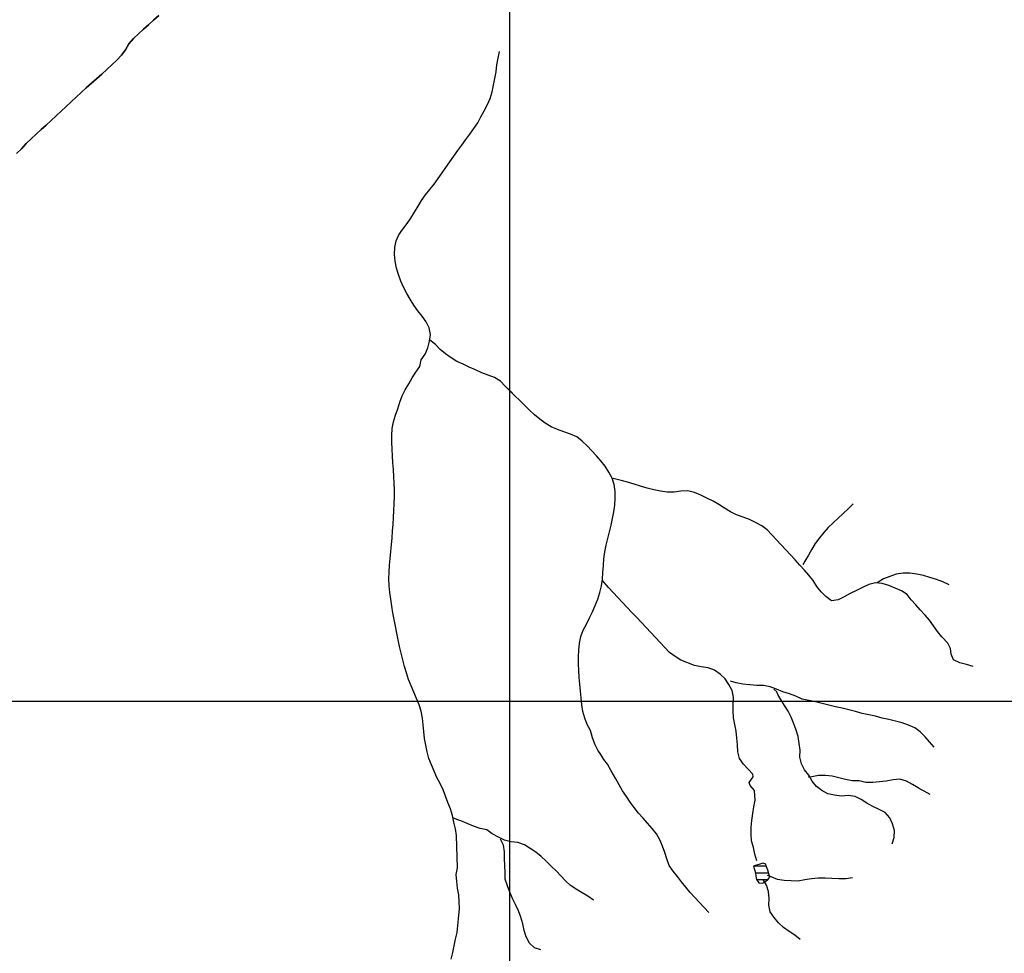
# Model space of a CAD drawing. Extents: x 216605 to 413854, y 8805947 to 9046032.
# Drawn here: x 313569 to 316445, y 8969265 to 8971991 of the extents above; entities that cross this region are included whole.
import ezdxf

# ---------------------------------------------------------------- set-up
doc = ezdxf.new("R2010")
doc.units = 0
doc.header["$MEASUREMENT"] = 0
doc.linetypes.add('TRACO_01', pattern=[100, 50, 50])
for name, color, linetype in [('HID_MALHA1', 8, 'Continuous'), ('HID_MALHA2', 8, 'Continuous'), ('LAGO_LAGOA_ACUDE', 151, 'Continuous'), ('LAGO_LAGOA_ACUDE_TANQUE', 151, 'Continuous'), ('RIO_PERENE', 151, 'Continuous'), ('TOP-RIO-PERENE', 151, 'Continuous')]:
    doc.layers.add(name, color=color, linetype=linetype)

msp = doc.modelspace()

# ---------------------------------------------------------------- linework, layer by layer
at = {"layer": 'HID_MALHA1', "linetype": 'Continuous'}
for p, q in [((315000, 8984019.49), (315000, 8913014.1)), ((323237.44, 8970000), (219399.84, 8970000))]:
    msp.add_line(p, q, dxfattribs=at)
at = {"layer": 'HID_MALHA2', "linetype": 'Continuous'}
for p, q in [((315000, 9009598.64), (315000, 8962734.87)), ((386591.63, 8970000), (310588.43, 8970000))]:
    msp.add_line(p, q, dxfattribs=at)
at = {"layer": 'LAGO_LAGOA_ACUDE', "flags": 128}
for points in [[(315750.29, 8969519.67), (315712.87, 8969519.67)], [(315757.09, 8969499.67), (315718.57, 8969499.67)], [(315753.13, 8969479.67), (315722.47, 8969479.67)]]:
    msp.add_lwpolyline(points, dxfattribs=at)
at = {"layer": 'LAGO_LAGOA_ACUDE', "color": 150, "linetype": 'TRACO_01', "flags": 128}
for points in [[(315750.29, 8969519.67), (315712.87, 8969519.67)], [(315757.09, 8969499.67), (315718.57, 8969499.67)], [(315753.13, 8969479.67), (315722.47, 8969479.67)]]:
    msp.add_lwpolyline(points, dxfattribs=at)
at = {"layer": 'LAGO_LAGOA_ACUDE'}
msp.add_polyline3d([(315712.82, 8969519.82, 93.79), (315715.97, 8969510.34, 93.56), (315718.49, 8969500.66, 93.56), (315719.3, 8969490.69, 93.56), (315721.56, 8969480.95, 93.56), (315728.48, 8969471.23, 93.56), (315739.24, 8969469.67, 93.56), (315747.87, 8969474.72, 93.53), (315755.15, 8969481.57, 93.48), (315760.07, 8969488, 93.39), (315757.61, 8969497.69, 93.23), (315754.87, 8969508.03, 93.23), (315750.98, 8969517.24, 93.23), (315748.57, 8969525.72, 93.23), (315740.24, 8969528.52, 93.23), (315712.82, 8969519.82, 93.79)], close=True, dxfattribs=at)
at = {"layer": 'LAGO_LAGOA_ACUDE', "color": 150, "linetype": 'TRACO_01'}
msp.add_polyline3d([(315712.82, 8969519.82, 93.79), (315715.97, 8969510.34, 93.56), (315718.49, 8969500.66, 93.56), (315719.3, 8969490.69, 93.56), (315721.56, 8969480.95, 93.56), (315728.48, 8969471.23, 93.56), (315739.24, 8969469.67, 93.56), (315747.87, 8969474.72, 93.53), (315755.15, 8969481.57, 93.48), (315760.07, 8969488, 93.39), (315757.61, 8969497.69, 93.23), (315754.87, 8969508.03, 93.23), (315750.98, 8969517.24, 93.23), (315748.57, 8969525.72, 93.23), (315740.24, 8969528.52, 93.23), (315712.82, 8969519.82, 93.79)], close=True, dxfattribs=at)
at = {"layer": 'LAGO_LAGOA_ACUDE_TANQUE', "linetype": 'TRACO_01', "flags": 128}
msp.add_lwpolyline([(315712.82, 8969519.82), (315715.97, 8969510.34), (315718.49, 8969500.66), (315719.3, 8969490.69), (315721.56, 8969480.95), (315728.48, 8969471.23), (315739.24, 8969469.67), (315747.87, 8969474.72), (315755.15, 8969481.57), (315760.07, 8969488), (315757.61, 8969497.69), (315754.87, 8969508.03), (315750.98, 8969517.24), (315748.57, 8969525.72), (315740.24, 8969528.52), (315712.82, 8969519.82)], close=True, dxfattribs=at)
for points in [[(315750.29, 8969519.67), (315712.87, 8969519.67)], [(315757.09, 8969499.67), (315718.57, 8969499.67)], [(315753.13, 8969479.67), (315722.47, 8969479.67)]]:
    msp.add_lwpolyline(points, dxfattribs=at)
at = {"layer": 'RIO_PERENE'}
for points in [[(313560.2, 8971600.29), (313574.35, 8971614.42), (313587.74, 8971629.28), (313602.28, 8971643.01), (313616.9, 8971656.66), (313631.63, 8971670.18), (313646.31, 8971683.77), (313661.08, 8971697.25), (313675.83, 8971710.77), (313690.56, 8971724.29), (313705.23, 8971737.89), (313719.86, 8971751.52), (313734.51, 8971765.14), (313749.04, 8971778.88), (313763.62, 8971792.58), (313778.68, 8971805.74), (313793.89, 8971818.72), (313808.83, 8971832.01), (313823.47, 8971845.64), (313838.1, 8971859.28), (313852.44, 8971873.22), (313866.21, 8971887.73), (313878.19, 8971903.74), (313887.96, 8971921.19), (313901.38, 8971936.02), (313916, 8971949.66), (313930.76, 8971963.17), (313945.54, 8971976.64), (313960.44, 8971989.98), (313975.34, 8972003.32)], [(314829.08, 8969248.03), (314834.72, 8969267.22), (314837.98, 8969286.96), (314842.6, 8969306.42), (314847.16, 8969325.89), (314853.66, 8969395.62), (314853.04, 8969415.62), (314851.85, 8969435.58), (314848.43, 8969455.29), (314845.67, 8969475.09), (314844.56, 8969495.06), (314847.66, 8969514.82), (314845.56, 8969609.05), (314841.86, 8969628.71), (314837.74, 8969648.28), (314833.07, 8969667.72), (314827.13, 8969686.82), (314820.05, 8969705.53), (314812.97, 8969724.23), (314805.74, 8969742.88), (314797.49, 8969761.1), (314788.02, 8969778.72), (314779.6, 8969796.86), (314771.64, 8969815.2), (314764.69, 8969833.96), (314759.42, 8969853.25), (314755.28, 8969872.82), (314752.02, 8969892.55), (314749.96, 8969912.44), (314747.57, 8969932.3), (314745.44, 8969952.19), (314741.67, 8969971.83), (314735.66, 8969990.9), (314728.16, 8970009.44), (314720.28, 8970027.83), (314712.46, 8970046.23), (314705.3, 8970064.91), (314698.7, 8970083.79), (314693.02, 8970102.96), (314688, 8970122.32), (314683.05, 8970141.7), (314678.5, 8970161.18), (314674.46, 8970180.76), (314670.52, 8970200.37), (314666.67, 8970220), (314663, 8970239.66), (314659.23, 8970259.3), (314655.98, 8970279.03), (314653.21, 8970298.84), (314649.94, 8970318.57), (314647.96, 8970338.47), (314647.36, 8970358.47), (314648.08, 8970378.45), (314649.76, 8970398.38), (314651.75, 8970418.28), (314653.63, 8970438.19), (314655.21, 8970458.13), (314656.93, 8970478.06), (314658.45, 8970498), (314659.87, 8970517.95), (314661.26, 8970537.9), (314662.52, 8970557.86), (314663.31, 8970577.84), (314663.73, 8970597.84), (314663.67, 8970617.84), (314662.99, 8970637.83), (314661.89, 8970657.8), (314660.62, 8970677.76), (314659.36, 8970697.72), (314658, 8970717.67), (314656.85, 8970737.64), (314656.14, 8970757.63), (314656.11, 8970777.63), (314657.43, 8970797.58), (314660.69, 8970817.32), (314667.4, 8970836.15), (314673.77, 8970855.11), (314679.29, 8970874.34), (314686.4, 8970893.03), (314695.47, 8970910.86), (314705.43, 8970928.2), (314715.69, 8970945.37), (314726.42, 8970962.24), (314737.97, 8970978.58), (314742.17, 8970998.13), (314753.55, 8971014.58), (314761.57, 8971032.9), (314766.56, 8971052.27), (314769.12, 8971072.1), (314765.42, 8971091.76), (314756.22, 8971109.51), (314744.45, 8971125.69), (314732.27, 8971141.55), (314720.77, 8971157.91), (314710.18, 8971174.88), (314700.02, 8971192.11), (314690.68, 8971209.79), (314682.51, 8971228.05), (314675.67, 8971246.84), (314670.33, 8971266.11), (314666.4, 8971285.72), (314664.39, 8971305.62), (314664.68, 8971325.62), (314668.79, 8971345.2), (314677.09, 8971363.39), (314688.29, 8971379.96), (314700.56, 8971395.76), (314712.21, 8971412.01), (314722.68, 8971429.05), (314732.68, 8971446.37), (314743.13, 8971463.43), (314755.01, 8971479.51), (314767.48, 8971495.15), (314779.94, 8971510.79), (314791.42, 8971527.17), (314802.79, 8971543.63), (314814.04, 8971560.16), (314825.34, 8971576.67), (314837.05, 8971592.88), (314848.64, 8971609.18), (314860.54, 8971625.25), (314872.42, 8971641.34), (314884.28, 8971657.45), (314896.21, 8971673.5), (314907.14, 8971690.25), (314916.67, 8971707.83), (314926.01, 8971725.52), (314935.2, 8971743.28), (314943.86, 8971761.31), (314949.65, 8971780.45), (314953.55, 8971800.07), (314956.88, 8971819.79), (314960.7, 8971839.42), (314962.71, 8971859.32), (314966.37, 8971878.98), (314970.91, 8971898.46)], [(314829.08, 8969248.03), (314834.72, 8969267.22), (314837.98, 8969286.96), (314842.6, 8969306.42), (314847.16, 8969325.89), (314853.66, 8969395.62), (314853.04, 8969415.62), (314851.85, 8969435.58), (314848.43, 8969455.29), (314845.67, 8969475.09), (314844.56, 8969495.06), (314847.66, 8969514.82), (314845.56, 8969609.05), (314841.86, 8969628.71), (314837.74, 8969648.28), (314833.07, 8969667.72), (314827.13, 8969686.82), (314820.05, 8969705.53), (314812.97, 8969724.23), (314805.74, 8969742.88), (314797.49, 8969761.1), (314788.02, 8969778.72), (314779.6, 8969796.86), (314771.64, 8969815.2), (314764.69, 8969833.96), (314759.42, 8969853.25), (314755.28, 8969872.82), (314752.02, 8969892.55), (314749.96, 8969912.44), (314747.57, 8969932.3), (314745.44, 8969952.19), (314741.67, 8969971.83), (314735.66, 8969990.9), (314728.16, 8970009.44), (314720.28, 8970027.83), (314712.46, 8970046.23), (314705.3, 8970064.91), (314698.7, 8970083.79), (314693.02, 8970102.96), (314688, 8970122.32), (314683.05, 8970141.7), (314678.5, 8970161.18), (314674.46, 8970180.76), (314670.52, 8970200.37), (314666.67, 8970220), (314663, 8970239.66), (314659.23, 8970259.3), (314655.98, 8970279.03), (314653.21, 8970298.84), (314649.94, 8970318.57), (314647.96, 8970338.47), (314647.36, 8970358.47), (314648.08, 8970378.45), (314649.76, 8970398.38), (314651.75, 8970418.28), (314653.63, 8970438.19), (314655.21, 8970458.13), (314656.93, 8970478.06), (314658.45, 8970498), (314659.87, 8970517.95), (314661.26, 8970537.9), (314662.52, 8970557.86), (314663.31, 8970577.84), (314663.73, 8970597.84), (314663.67, 8970617.84), (314662.99, 8970637.83), (314661.89, 8970657.8), (314660.62, 8970677.76), (314659.36, 8970697.72), (314658, 8970717.67), (314656.85, 8970737.64), (314656.14, 8970757.63), (314656.11, 8970777.63), (314657.43, 8970797.58), (314660.69, 8970817.32), (314667.4, 8970836.15), (314673.77, 8970855.11), (314679.29, 8970874.34), (314686.4, 8970893.03), (314695.47, 8970910.86), (314705.43, 8970928.2), (314715.69, 8970945.37), (314726.42, 8970962.24), (314737.97, 8970978.58), (314742.17, 8970998.13), (314753.55, 8971014.58), (314761.57, 8971032.9), (314766.56, 8971052.27), (314769.12, 8971072.1), (314765.42, 8971091.76), (314756.22, 8971109.51), (314744.45, 8971125.69), (314732.27, 8971141.55), (314720.77, 8971157.91), (314710.18, 8971174.88), (314700.02, 8971192.11), (314690.68, 8971209.79), (314682.51, 8971228.05), (314675.67, 8971246.84), (314670.33, 8971266.11), (314666.4, 8971285.72), (314664.39, 8971305.62), (314664.68, 8971325.62), (314668.79, 8971345.2), (314677.09, 8971363.39), (314688.29, 8971379.96), (314700.56, 8971395.76), (314712.21, 8971412.01), (314722.68, 8971429.05), (314732.68, 8971446.37), (314743.13, 8971463.43), (314755.01, 8971479.51), (314767.48, 8971495.15), (314779.94, 8971510.79), (314791.42, 8971527.17), (314802.79, 8971543.63), (314814.04, 8971560.16), (314825.34, 8971576.67), (314837.05, 8971592.88), (314848.64, 8971609.18), (314860.54, 8971625.25), (314872.42, 8971641.34), (314884.28, 8971657.45), (314896.21, 8971673.5), (314907.14, 8971690.25), (314916.67, 8971707.83), (314926.01, 8971725.52), (314935.2, 8971743.28), (314943.86, 8971761.31), (314949.65, 8971780.45), (314953.55, 8971800.07), (314956.88, 8971819.79), (314960.7, 8971839.42), (314962.71, 8971859.32), (314966.37, 8971878.98), (314970.91, 8971898.46)], [(315582.03, 8969383.99), (315568.47, 8969398.69), (315554.91, 8969413.39), (315541.4, 8969428.14), (315527.94, 8969442.93), (315514.9, 8969458.1), (315502.75, 8969473.98), (315490.51, 8969489.8), (315477.69, 8969505.15), (315466.71, 8969521.87), (315459.9, 8969540.67), (315453.62, 8969559.66), (315446.89, 8969578.49), (315438.72, 8969596.75), (315429.13, 8969614.3), (315416.49, 8969629.8), (315403.41, 8969644.93), (315389.97, 8969659.74), (315376.59, 8969674.6), (315364.41, 8969690.47), (315352.88, 8969706.81), (315341.71, 8969723.4), (315330.31, 8969739.83), (315319.9, 8969756.91), (315310.8, 8969774.72), (315296.76, 8969798.48), (315285.99, 8969817.35), (315275.85, 8969831.46), (315266.5, 8969845.49), (315258.27, 8969858.11), (315250.37, 8969874), (315242.05, 8969894.52), (315236.07, 8969915.55), (315226.95, 8969933.36), (315219.52, 8969951.92), (315214.24, 8969971.22), (315210.86, 8969990.93), (315208.92, 8970010.83), (315207.13, 8970030.75), (315205.33, 8970050.67), (315203.65, 8970070.6), (315202.14, 8970090.54), (315201.46, 8970110.53), (315201.18, 8970130.53), (315202.42, 8970150.49), (315204.87, 8970170.34), (315208.79, 8970189.95), (315215.26, 8970208.88), (315224.41, 8970226.66), (315233.37, 8970244.54), (315242.1, 8970262.54), (315250.48, 8970280.7), (315258.05, 8970299.21), (315263.94, 8970318.32), (315268.57, 8970337.78), (315271.52, 8970357.56), (315272.88, 8970377.51), (315274.06, 8970397.48), (315275.61, 8970417.42), (315278.54, 8970437.2), (315282.79, 8970456.75), (315287.53, 8970476.18), (315292.28, 8970495.61), (315296.65, 8970515.12), (315300.83, 8970534.68), (315304.46, 8970554.35), (315307.34, 8970574.14), (315308.93, 8970594.08), (315308.78, 8970614.07), (315306.1, 8970633.89), (315300.12, 8970652.98), (315290.25, 8970670.37), (315279.48, 8970687.23), (315266.94, 8970702.81), (315253.79, 8970717.88), (315240.27, 8970732.61), (315226.51, 8970747.13), (315211.86, 8970760.74), (315196.15, 8970773.12), (315177.86, 8970781.23), (315159.05, 8970788.02), (315140.15, 8970794.56), (315121.82, 8970802.56), (315104.59, 8970812.71), (315088.37, 8970824.42), (315073.22, 8970837.47), (315058.69, 8970851.21), (315044.37, 8970865.18), (315030.14, 8970879.23), (315015.95, 8970893.33), (315001.74, 8970907.4), (314987.53, 8970921.47), (314973.32, 8970935.54), (314956.33, 8970946.1), (314937.56, 8970953), (314918.98, 8970960.41), (314900.75, 8970968.64), (314882.5, 8970976.82), (314864.4, 8970985.33), (314846.11, 8970993.4), (314829.24, 8971004.15), (314813.14, 8971016.01), (314797.34, 8971028.28), (314783.57, 8971042.78), (314767.22, 8971055.47)], [(315582.03, 8969383.99), (315568.47, 8969398.69), (315554.91, 8969413.39), (315541.4, 8969428.14), (315527.94, 8969442.93), (315514.9, 8969458.1), (315502.75, 8969473.98), (315490.51, 8969489.8), (315477.69, 8969505.15), (315466.71, 8969521.87), (315459.9, 8969540.67), (315453.62, 8969559.66), (315446.89, 8969578.49), (315438.72, 8969596.75), (315429.13, 8969614.3), (315416.49, 8969629.8), (315403.41, 8969644.93), (315389.97, 8969659.74), (315376.59, 8969674.6), (315364.41, 8969690.47), (315352.88, 8969706.81), (315341.71, 8969723.4), (315330.31, 8969739.83), (315319.9, 8969756.91), (315310.8, 8969774.72), (315296.76, 8969798.48), (315285.99, 8969817.35), (315275.85, 8969831.46), (315266.5, 8969845.49), (315258.27, 8969858.11), (315250.37, 8969874), (315242.05, 8969894.52), (315236.07, 8969915.55), (315226.95, 8969933.36), (315219.52, 8969951.92), (315214.24, 8969971.22), (315210.86, 8969990.93), (315208.92, 8970010.83), (315207.13, 8970030.75), (315205.33, 8970050.67), (315203.65, 8970070.6), (315202.14, 8970090.54), (315201.46, 8970110.53), (315201.18, 8970130.53), (315202.42, 8970150.49), (315204.87, 8970170.34), (315208.79, 8970189.95), (315215.26, 8970208.88), (315224.41, 8970226.66), (315233.37, 8970244.54), (315242.1, 8970262.54), (315250.48, 8970280.7), (315258.05, 8970299.21), (315263.94, 8970318.32), (315268.57, 8970337.78), (315271.52, 8970357.56), (315272.88, 8970377.51), (315274.06, 8970397.48), (315275.61, 8970417.42), (315278.54, 8970437.2), (315282.79, 8970456.75), (315287.53, 8970476.18), (315292.28, 8970495.61), (315296.65, 8970515.12), (315300.83, 8970534.68), (315304.46, 8970554.35), (315307.34, 8970574.14), (315308.93, 8970594.08), (315308.78, 8970614.07), (315306.1, 8970633.89), (315300.12, 8970652.98), (315290.25, 8970670.37), (315279.48, 8970687.23), (315266.94, 8970702.81), (315253.79, 8970717.88), (315240.27, 8970732.61), (315226.51, 8970747.13), (315211.86, 8970760.74), (315196.15, 8970773.12), (315177.86, 8970781.23), (315159.05, 8970788.02), (315140.15, 8970794.56), (315121.82, 8970802.56), (315104.59, 8970812.71), (315088.37, 8970824.42), (315073.22, 8970837.47), (315058.69, 8970851.21), (315044.37, 8970865.18), (315030.14, 8970879.23), (315015.95, 8970893.33), (314987.53, 8970921.47), (314973.32, 8970935.54), (314956.33, 8970946.1), (314937.56, 8970953), (314918.98, 8970960.41), (314900.75, 8970968.64), (314882.5, 8970976.82), (314864.4, 8970985.33), (314846.11, 8970993.4), (314829.24, 8971004.15), (314813.14, 8971016.01), (314797.34, 8971028.28), (314783.57, 8971042.78), (314767.22, 8971055.47)], [(316353.94, 8970102.56), (316334.74, 8970108.18), (316315.52, 8970113.7), (316297.34, 8970122.05), (316290.23, 8970138.55), (316288.46, 8970154.97), (316280.57, 8970170.48), (316262.94, 8970189.64), (316250.52, 8970205.32), (316238.34, 8970221.19), (316227.18, 8970237.78), (316213.96, 8970252.78), (316200, 8970268.08), (316186.91, 8970282.26), (316173.52, 8970297.11), (316161.52, 8970313.11), (316144.72, 8970323.97), (316126.27, 8970331.68), (316107.71, 8970339.13), (316088.65, 8970345.18), (316068.71, 8970346.83), (316049.36, 8970341.79), (316031.26, 8970333.27), (316013.26, 8970324.57), (315995.27, 8970315.83), (315977.87, 8970305.97), (315960.02, 8970296.94), (315940.15, 8970294.65), (315924.41, 8970306.99), (315910.28, 8970321.13), (315897.6, 8970336.6), (315886.71, 8970353.38), (315874.34, 8970369.09), (315861.3, 8970384.26), (315847.77, 8970398.99), (315834.22, 8970413.7), (315820.63, 8970428.37), (315807.06, 8970443.07), (315793.57, 8970457.83), (315780.23, 8970472.73), (315766.63, 8970487.4), (315752.7, 8970501.75), (315736.66, 8970513.7), (315719.01, 8970523.1), (315700.98, 8970531.75), (315682.24, 8970538.74), (315663.52, 8970545.79), (315645.34, 8970554.11), (315628.3, 8970564.59), (315611.78, 8970575.86), (315594.48, 8970585.89), (315576.46, 8970594.58), (315558.39, 8970603.14), (315539.99, 8970610.99), (315520.51, 8970615.51), (315500.53, 8970614.55), (315480.75, 8970611.6), (315460.75, 8970611.35), (315441, 8970614.46), (315421.4, 8970618.47), (315401.99, 8970623.29), (315382.81, 8970628.96), (315363.82, 8970635.22), (315344.61, 8970640.81), (315329.7, 8970644.91), (315314.8, 8970648.88), (315302.69, 8970651.47)], [(316353.94, 8970102.56), (316334.74, 8970108.18), (316315.52, 8970113.7), (316297.34, 8970122.05), (316290.23, 8970138.55), (316288.46, 8970154.97), (316280.57, 8970170.48), (316262.94, 8970189.64), (316250.52, 8970205.32), (316238.34, 8970221.19), (316227.18, 8970237.78), (316213.96, 8970252.78), (316200, 8970268.08), (316186.91, 8970282.26), (316173.52, 8970297.11), (316161.52, 8970313.11), (316144.72, 8970323.97), (316126.27, 8970331.68), (316107.71, 8970339.13), (316088.65, 8970345.18), (316068.71, 8970346.83), (316049.36, 8970341.79), (316031.26, 8970333.27), (316013.26, 8970324.57), (315995.27, 8970315.83), (315977.87, 8970305.97), (315960.02, 8970296.94), (315940.15, 8970294.65), (315924.41, 8970306.99), (315910.28, 8970321.13), (315897.6, 8970336.6), (315886.71, 8970353.38), (315874.34, 8970369.09), (315861.3, 8970384.26), (315847.77, 8970398.99), (315834.22, 8970413.7), (315820.63, 8970428.37), (315807.06, 8970443.07), (315793.57, 8970457.83), (315780.23, 8970472.73), (315766.63, 8970487.4), (315752.7, 8970501.75), (315736.66, 8970513.7), (315719.01, 8970523.1), (315700.98, 8970531.75), (315682.24, 8970538.74), (315663.52, 8970545.79), (315645.34, 8970554.11), (315628.3, 8970564.59), (315611.78, 8970575.86), (315594.48, 8970585.89), (315576.46, 8970594.58), (315558.39, 8970603.14), (315539.99, 8970610.99), (315520.51, 8970615.51), (315500.53, 8970614.55), (315480.75, 8970611.6), (315460.75, 8970611.35), (315441, 8970614.46), (315421.4, 8970618.47), (315401.99, 8970623.29), (315382.81, 8970628.96), (315363.82, 8970635.22), (315344.61, 8970640.81), (315329.7, 8970644.91), (315314.8, 8970648.88), (315302.69, 8970651.47)], [(316003.67, 8970577.23), (315989.32, 8970563.3), (315974.72, 8970549.63), (315960.22, 8970535.86), (315945.71, 8970522.09), (315931.22, 8970508.31), (315917.81, 8970493.47), (315905.29, 8970477.87), (315893.19, 8970461.95), (315882.91, 8970444.79), (315872.94, 8970427.45), (315863.08, 8970410.05), (315857.02, 8970399.43)], [(316003.67, 8970577.23), (315989.32, 8970563.3), (315974.72, 8970549.63), (315960.22, 8970535.86), (315945.71, 8970522.09), (315931.22, 8970508.31), (315917.81, 8970493.47), (315905.29, 8970477.87), (315893.19, 8970461.95), (315882.91, 8970444.79), (315872.94, 8970427.45), (315863.08, 8970410.05), (315857.02, 8970399.43)], [(316283.84, 8970340.67), (316266.04, 8970349.79), (316247.4, 8970357.03), (316228.21, 8970362.67), (316208.93, 8970368.01), (316200, 8970370.03), (316189.43, 8970372.43), (316169.62, 8970375.16), (316149.62, 8970375.04), (316129.79, 8970372.43), (316110.99, 8970365.61), (316092.21, 8970358.72), (316074.29, 8970346.53)], [(316283.84, 8970340.67), (316266.04, 8970349.79), (316247.4, 8970357.03), (316228.21, 8970362.67), (316208.93, 8970368.01), (316200, 8970370.03)], [(315722.25, 8969535.45), (315716.91, 8969554.72), (315712.24, 8969574.17), (315706.97, 8969593.46), (315705.65, 8969613.42), (315706, 8969633.41), (315707.86, 8969653.33), (315710.56, 8969673.14), (315713.27, 8969692.96), (315717.94, 8969712.41), (315715.69, 8969740.17), (315702.78, 8969755.44), (315700.17, 8969763.93), (315711.36, 8969780.51), (315710.36, 8969788.33), (315696.78, 8969803.02), (315683.32, 8969817.8), (315672.2, 8969834.43), (315666.75, 8969853.67), (315665.6, 8969873.64), (315664.19, 8969893.59), (315661.91, 8969913.46), (315658.35, 8969933.14), (315654.59, 8969952.78), (315653.57, 8969972.76), (315653.71, 8969992.76), (315654.65, 8970012.73), (315649.94, 8970032.17), (315640.88, 8970050), (315629.78, 8970066.64), (315615.43, 8970080.57), (315598.72, 8970091.56), (315579.95, 8970098.47), (315560.25, 8970101.9), (315540.61, 8970105.7), (315500.81, 8970121.61), (315483.44, 8970131.53), (315467.77, 8970143.96), (315453.43, 8970157.9), (315439.68, 8970172.42), (315426, 8970187.01), (315412.4, 8970201.68), (315398.85, 8970216.38), (315385.25, 8970231.05), (315371.42, 8970245.5), (315357.72, 8970260.07), (315344.09, 8970274.71), (315330.48, 8970289.36), (315316.87, 8970304.02), (315303.21, 8970318.63), (315289.55, 8970333.23), (315271.07, 8970354.72)], [(315722.25, 8969535.45), (315716.91, 8969554.72), (315712.24, 8969574.17), (315706.97, 8969593.46), (315705.65, 8969613.42), (315706, 8969633.41), (315707.86, 8969653.33), (315710.56, 8969673.14), (315713.27, 8969692.96), (315717.94, 8969712.41), (315715.69, 8969740.17), (315702.78, 8969755.44), (315700.17, 8969763.93), (315711.36, 8969780.51), (315710.36, 8969788.33), (315696.78, 8969803.02), (315683.32, 8969817.8), (315672.2, 8969834.43), (315666.75, 8969853.67), (315665.6, 8969873.64), (315664.19, 8969893.59), (315661.91, 8969913.46), (315658.35, 8969933.14), (315654.59, 8969952.78), (315653.57, 8969972.76), (315653.71, 8969992.76), (315654.65, 8970012.73), (315649.94, 8970032.17), (315640.88, 8970050), (315629.78, 8970066.64), (315615.43, 8970080.57), (315598.72, 8970091.56), (315579.95, 8970098.47), (315560.25, 8970101.9), (315540.61, 8970105.7), (315500.81, 8970121.61), (315483.44, 8970131.53), (315467.77, 8970143.96), (315453.43, 8970157.9), (315439.68, 8970172.42), (315426, 8970187.01), (315412.4, 8970201.68), (315398.85, 8970216.38), (315385.25, 8970231.05), (315371.42, 8970245.5), (315357.72, 8970260.07), (315344.09, 8970274.71), (315330.48, 8970289.36), (315316.87, 8970304.02), (315303.21, 8970318.63), (315289.55, 8970333.23), (315271.07, 8970354.72)], [(316240.18, 8969867.21), (316227.19, 8969882.42), (316213.99, 8969897.44), (316200, 8969911.83), (316183.82, 8969923.47), (316165.64, 8969931.81), (316146.55, 8969937.78), (316127.17, 8969942.74), (316107.79, 8969947.67), (316088.32, 8969952.22), (316068.97, 8969957.3), (316049.37, 8969961.25), (316029.78, 8969965.28), (316010.61, 8969971), (315991.29, 8969976.15), (315971.84, 8969980.85), (315952.29, 8969985.05), (315932.82, 8969989.62), (315913.5, 8969994.8), (315894.18, 8969999.96), (315854.67, 8970007.75), (315836.41, 8970015.92), (315817.59, 8970022.69), (315798.63, 8970029.05), (315779.99, 8970036.29), (315761.35, 8970043.55), (315741.73, 8970047.43), (315721.73, 8970047.23), (315701.8, 8970048.87), (315681.96, 8970051.36), (315662.36, 8970055.37), (315645.95, 8970060.07)], [(316117.61, 8969584.48), (316123.64, 8969603.55), (316124.22, 8969623.54), (316118.78, 8969642.79), (316110.74, 8969661.1), (316097.44, 8969676.03), (316079.52, 8969684.92), (316061.42, 8969693.42), (316044.03, 8969703.31), (316027.15, 8969714.03), (316009.43, 8969723.31), (315989.56, 8969725.55), (315969.61, 8969724.11), (315949.77, 8969726.62), (315930.25, 8969730.99), (315912.45, 8969740.11), (315896.59, 8969752.3), (315884.19, 8969767.99), (315873.92, 8969785.15), (315861.88, 8969801.11), (315852.44, 8969818.75), (315848.05, 8969838.26), (315848.74, 8969858.25), (315846.02, 8969878.06), (315842.71, 8969897.79), (315837.68, 8969917.14), (315830.04, 8969935.63), (315822.81, 8969954.28), (315814.16, 8969972.31), (315803.47, 8969989.21), (315792.53, 8970005.95), (315784.06, 8970020.65), (315780.37, 8970028.48), (315772.33, 8970036.15)], [(316229.07, 8969728.56), (316211.52, 8969738.16), (316200, 8969744.74), (316194.16, 8969748.08), (316176.91, 8969758.2), (316159.3, 8969767.69), (316140.18, 8969773.56), (316120.28, 8969771.64), (316100.62, 8969767.92), (316080.75, 8969765.72), (316060.83, 8969763.89), (316040.84, 8969764.43), (316021.25, 8969768.49), (316001.26, 8969769.22), (315981.56, 8969772.62), (315962.26, 8969777.87), (315942.87, 8969782.77), (315922.93, 8969784.36), (315902.93, 8969784.02), (315883.33, 8969780.06), (315872.66, 8969779.26)], [(315245.58, 8969420.59), (315228.87, 8969431.57), (315211.86, 8969442.1), (315195, 8969452.86), (315178.15, 8969463.63), (315163.54, 8969477.29), (315149.54, 8969491.58), (315135.8, 8969506.1), (315121.32, 8969519.9), (315107.05, 8969533.91), (315092.48, 8969547.61), (315077.08, 8969560.38), (315060.6, 8969571.71), (315043.34, 8969581.82), (315024.56, 8969588.68), (315004.67, 8969590.77), (314985.24, 8969595.51), (314967.36, 8969604.48), (314949.7, 8969613.86), (314933.47, 8969625.54), (314913.97, 8969630.01), (314895.11, 8969636.67), (314876.58, 8969644.19), (314858.17, 8969652.01), (314848.96, 8969654.97), (314836.04, 8969659.94)], [(315091.64, 8969275.11), (315072.7, 8969281.53), (315058, 8969295.1), (315048.79, 8969312.85), (315042.87, 8969331.96), (315038.48, 8969351.47), (315033.51, 8969370.84), (315026.06, 8969389.4), (315017.85, 8969407.64), (315008.54, 8969425.34), (315000.56, 8969443.68), (314994.03, 8969462.58), (314987.27, 8969481.41), (314987.33, 8969501.41), (314986.17, 8969521.37), (314985.47, 8969541.36), (314984.91, 8969561.35), (314982.73, 8969581.23), (314973.33, 8969598.4)], [(315848.6, 8969305.19), (315833.39, 8969318.17), (315816.57, 8969328.99), (315799.94, 8969340.1), (315785.89, 8969354.33), (315772.77, 8969369.43), (315761.52, 8969385.97), (315757.94, 8969405.64), (315758.31, 8969425.64), (315756.38, 8969445.55), (315750.47, 8969464.65), (315742.32, 8969478.36)], [(316001.63, 8969486.04), (315981.95, 8969482.49), (315961.95, 8969482.92), (315941.96, 8969483.58), (315921.97, 8969484.31), (315901.98, 8969484.75), (315882.07, 8969482.81), (315862.37, 8969479.37), (315842.64, 8969476.08), (315822.65, 8969476.51), (315802.67, 8969477.47), (315782.94, 8969480.76), (315764.35, 8969488.13), (315753.48, 8969492.01)]]:
    msp.add_lwpolyline(points, dxfattribs=at)
at = {"layer": 'TOP-RIO-PERENE', "linetype": 'TRACO_01'}
msp.add_lwpolyline([(313975.34, 8972003.32), (313960.44, 8971989.98), (313945.54, 8971976.64), (313930.76, 8971963.17), (313916, 8971949.66), (313901.38, 8971936.02), (313887.96, 8971921.19), (313878.19, 8971903.74), (313866.21, 8971887.73), (313852.44, 8971873.22), (313838.1, 8971859.28), (313823.47, 8971845.64), (313808.83, 8971832.01), (313793.89, 8971818.72), (313778.68, 8971805.74), (313763.62, 8971792.58), (313749.04, 8971778.88), (313734.51, 8971765.14), (313719.86, 8971751.52), (313705.23, 8971737.89), (313690.56, 8971724.29), (313675.83, 8971710.77), (313661.08, 8971697.25), (313646.31, 8971683.77), (313631.63, 8971670.18), (313616.9, 8971656.66), (313602.28, 8971643.01), (313587.74, 8971629.28), (313574.35, 8971614.42), (313560.2, 8971600.29)], dxfattribs=at)
for points in [[(314829.08, 8969248.03, 79.78), (314834.72, 8969267.22, 79.77), (314837.98, 8969286.96, 79.77), (314842.6, 8969306.42, 79.77), (314847.16, 8969325.89, 79.77), (314853.66, 8969395.62, 79.77), (314853.04, 8969415.62, 79.77), (314851.85, 8969435.58, 79.77), (314848.43, 8969455.29, 79.77), (314845.67, 8969475.09, 79.77), (314844.56, 8969495.06, 79.77), (314847.66, 8969514.82, 79.74), (314845.56, 8969609.05, 79.31), (314841.86, 8969628.71, 79.31), (314837.74, 8969648.28, 79.31), (314833.07, 8969667.72, 79.31), (314827.13, 8969686.82, 79.31), (314820.05, 8969705.53, 79.31), (314812.97, 8969724.23, 79.31), (314805.74, 8969742.88, 79.31), (314797.49, 8969761.1, 79.31), (314788.02, 8969778.72, 79.31), (314779.6, 8969796.86, 79.31), (314771.64, 8969815.2, 79.3), (314764.69, 8969833.96, 79.29), (314759.42, 8969853.25, 79.21), (314755.28, 8969872.82, 79.12), (314752.02, 8969892.55, 79.09), (314749.96, 8969912.44, 79.06), (314747.57, 8969932.3, 79.06), (314745.44, 8969952.19, 79.06), (314741.67, 8969971.83, 79.04), (314735.66, 8969990.9, 79.03), (314728.16, 8970009.44, 79.03), (314720.28, 8970027.83, 79.03), (314712.46, 8970046.23, 79.03), (314705.3, 8970064.91, 79.03), (314698.7, 8970083.79, 79.03), (314693.02, 8970102.96, 79.03), (314688, 8970122.32, 79.03), (314683.05, 8970141.7, 79.03), (314678.5, 8970161.18, 79.03), (314674.46, 8970180.76, 79.03), (314670.52, 8970200.37, 79.03), (314666.67, 8970220, 79.03), (314663, 8970239.66, 79.03), (314659.23, 8970259.3, 79.03), (314655.98, 8970279.03, 79.03), (314653.21, 8970298.84, 79.03), (314649.94, 8970318.57, 79.03), (314647.96, 8970338.47, 79.03), (314647.36, 8970358.47, 79.03), (314648.08, 8970378.45, 79.03), (314649.76, 8970398.38, 79.03), (314651.75, 8970418.28, 79.03), (314653.63, 8970438.19, 79.03), (314655.21, 8970458.13, 79.03), (314656.93, 8970478.06, 79.03), (314658.45, 8970498, 79.03), (314659.87, 8970517.95, 79.03), (314661.26, 8970537.9, 79.03), (314662.52, 8970557.86, 79.03), (314663.31, 8970577.84, 79.03), (314663.73, 8970597.84, 79.03), (314663.67, 8970617.84, 79.03), (314662.99, 8970637.83, 79.03), (314661.89, 8970657.8, 79.03), (314660.62, 8970677.76, 79.03), (314659.36, 8970697.72, 79.03), (314658, 8970717.67, 79.03), (314656.85, 8970737.64, 79.03), (314656.14, 8970757.63, 79.03), (314656.11, 8970777.63, 79.03), (314657.43, 8970797.58, 79.03), (314660.69, 8970817.32, 79.03), (314667.4, 8970836.15, 78.97), (314673.77, 8970855.11, 78.95), (314679.29, 8970874.34, 78.94), (314686.4, 8970893.03, 78.8), (314695.47, 8970910.86, 78.61), (314705.43, 8970928.2, 78.25), (314715.69, 8970945.37, 77.99), (314726.42, 8970962.24, 77.7), (314737.97, 8970978.58, 77.26), (314742.17, 8970998.13, 77.22), (314753.55, 8971014.58, 76.71), (314761.57, 8971032.9, 76.34), (314766.56, 8971052.27, 76.1), (314769.12, 8971072.1, 75.94), (314765.42, 8971091.76, 75.94), (314756.22, 8971109.51, 75.94), (314744.45, 8971125.69, 75.94), (314732.27, 8971141.55, 75.94), (314720.77, 8971157.91, 75.94), (314710.18, 8971174.88, 75.94), (314700.02, 8971192.11, 75.94), (314690.68, 8971209.79, 75.94), (314682.51, 8971228.05, 75.94), (314675.67, 8971246.84, 75.94), (314670.33, 8971266.11, 75.94), (314666.4, 8971285.72, 75.93), (314664.39, 8971305.62, 75.92), (314664.68, 8971325.62, 75.9), (314668.79, 8971345.2, 75.77), (314677.09, 8971363.39, 75.54), (314688.29, 8971379.96, 75.21), (314700.56, 8971395.76, 74.58), (314712.21, 8971412.01, 74.43), (314722.68, 8971429.05, 74.4), (314732.68, 8971446.37, 74.4), (314743.13, 8971463.43, 74.4), (314755.01, 8971479.51, 74.4), (314767.48, 8971495.15, 74.4), (314779.94, 8971510.79, 74.4), (314791.42, 8971527.17, 74.4), (314802.79, 8971543.63, 74.4), (314814.04, 8971560.16, 74.4), (314825.34, 8971576.67, 74.4), (314837.05, 8971592.88, 74.4), (314848.64, 8971609.18, 74.4), (314860.54, 8971625.25, 74.4), (314872.42, 8971641.34, 74.4), (314884.28, 8971657.45, 74.4), (314896.21, 8971673.5, 74.4), (314907.14, 8971690.25, 74.39), (314916.67, 8971707.83, 74.39), (314926.01, 8971725.52, 74.36), (314935.2, 8971743.28, 74.22), (314943.86, 8971761.31, 74.07), (314949.65, 8971780.45, 73.89), (314953.55, 8971800.07, 73.8), (314956.88, 8971819.79, 73.74), (314960.7, 8971839.42, 73.74), (314962.71, 8971859.32, 73.63), (314966.37, 8971878.98, 73.62), (314970.91, 8971898.46, 73.63)], [(315582.03, 8969383.99, 96.8), (315568.47, 8969398.69, 96.8), (315554.91, 8969413.39, 96.79), (315541.4, 8969428.14, 96.52), (315527.94, 8969442.93, 96.28), (315514.9, 8969458.1, 95.83), (315502.75, 8969473.98, 95.64), (315490.51, 8969489.8, 95.5), (315477.69, 8969505.15, 95.25), (315466.71, 8969521.87, 94.31), (315459.9, 8969540.67, 93.68), (315453.62, 8969559.66, 93.47), (315446.89, 8969578.49, 92.97), (315438.72, 8969596.75, 91.78), (315429.13, 8969614.3, 91.59), (315416.49, 8969629.8, 91.37), (315403.41, 8969644.93, 91.05), (315389.97, 8969659.74, 90.79), (315376.59, 8969674.6, 90.67), (315364.41, 8969690.47, 90.31), (315352.88, 8969706.81, 89.8), (315341.71, 8969723.4, 88.94), (315330.31, 8969739.83, 88.32), (315319.9, 8969756.91, 88.17), (315310.8, 8969774.72, 88.17), (315296.76, 8969798.48, 88.17), (315285.99, 8969817.35, 87.98), (315275.85, 8969831.46, 87.47), (315266.5, 8969845.49, 86.96), (315258.27, 8969858.11, 86.64), (315250.37, 8969874, 86.39), (315242.05, 8969894.52, 86.16), (315236.07, 8969915.55, 86.02), (315226.95, 8969933.36, 85.87), (315219.52, 8969951.92, 85.81), (315214.24, 8969971.22, 85.8), (315210.86, 8969990.93, 85.8), (315208.92, 8970010.83, 85.8), (315207.13, 8970030.75, 85.8), (315205.33, 8970050.67, 85.8), (315203.65, 8970070.6, 85.78), (315202.14, 8970090.54, 85.28), (315201.46, 8970110.53, 84.82), (315201.18, 8970130.53, 84.16), (315202.42, 8970150.49, 84.07), (315204.87, 8970170.34, 83.99), (315208.79, 8970189.95, 83.93), (315215.26, 8970208.88, 83.89), (315224.41, 8970226.66, 83.84), (315233.37, 8970244.54, 83.78), (315242.1, 8970262.54, 83.68), (315250.48, 8970280.7, 83.46), (315258.05, 8970299.21, 83.21), (315263.94, 8970318.32, 82.98), (315268.57, 8970337.78, 82.78), (315271.52, 8970357.56, 82.65), (315272.88, 8970377.51, 82.57), (315274.06, 8970397.48, 82.47), (315275.61, 8970417.42, 82.46), (315278.54, 8970437.2, 82.46), (315282.79, 8970456.75, 82.44), (315287.53, 8970476.18, 82.37), (315292.28, 8970495.61, 82.24), (315296.65, 8970515.12, 82.12), (315300.83, 8970534.68, 82.03), (315304.46, 8970554.35, 81.95), (315307.34, 8970574.14, 81.87), (315308.93, 8970594.08, 81.75), (315308.78, 8970614.07, 81.59), (315306.1, 8970633.89, 81.47), (315300.12, 8970652.98, 81.4), (315290.25, 8970670.37, 81.29), (315279.48, 8970687.23, 81.2), (315266.94, 8970702.81, 81.09), (315253.79, 8970717.88, 81.1), (315240.27, 8970732.61, 81.1), (315226.51, 8970747.13, 81.1), (315211.86, 8970760.74, 81.1), (315196.15, 8970773.12, 81.1), (315177.86, 8970781.23, 80.97), (315159.05, 8970788.02, 80.92), (315140.15, 8970794.56, 80.89), (315121.82, 8970802.56, 80.75), (315104.59, 8970812.71, 80.43), (315088.37, 8970824.42, 80.15), (315073.22, 8970837.47, 80.13), (315058.69, 8970851.21, 80.13), (315044.37, 8970865.18, 80.13), (315030.14, 8970879.23, 80.13), (315015.95, 8970893.33, 80.13), (315001.74, 8970907.4, 80.13), (314987.53, 8970921.47, 80.13), (314973.32, 8970935.54, 80.13), (314956.33, 8970946.1, 78.61), (314937.56, 8970953, 78.31), (314918.98, 8970960.41, 78.23), (314900.75, 8970968.64, 78.14), (314882.5, 8970976.82, 77.68), (314864.4, 8970985.33, 77.33), (314846.11, 8970993.4, 76.78), (314829.24, 8971004.15, 76.63), (314813.14, 8971016.01, 76.63), (314797.34, 8971028.28, 76.64), (314783.57, 8971042.78, 76.64), (314767.22, 8971055.47, 76.64)], [(316200, 8970268.08, 91.74), (316186.91, 8970282.26, 91.74), (316173.52, 8970297.11, 91.5), (316161.52, 8970313.11, 91.03), (316144.72, 8970323.97, 89.53), (316126.27, 8970331.68, 89.24), (316107.71, 8970339.13, 89.19), (316088.65, 8970345.18, 89.15), (316068.71, 8970346.83, 88.95), (316049.36, 8970341.79, 88.94), (316031.26, 8970333.27, 88.94), (316013.26, 8970324.57, 88.94), (315995.27, 8970315.83, 88.94), (315977.87, 8970305.97, 88.94), (315960.02, 8970296.94, 88.94), (315940.15, 8970294.65, 88.94), (315924.41, 8970306.99, 88.94), (315910.28, 8970321.13, 88.94), (315897.6, 8970336.6, 88.94), (315886.71, 8970353.38, 88.94), (315874.34, 8970369.09, 88.79), (315861.3, 8970384.26, 88.64), (315847.77, 8970398.99, 88.31), (315834.22, 8970413.7, 88.08), (315820.63, 8970428.37, 87.95), (315807.06, 8970443.07, 87.94), (315793.57, 8970457.83, 87.93), (315780.23, 8970472.73, 87.92), (315766.63, 8970487.4, 87.8), (315752.7, 8970501.75, 87.68), (315736.66, 8970513.7, 87.39), (315719.01, 8970523.1, 87.05), (315700.98, 8970531.75, 86.85), (315682.24, 8970538.74, 86.38), (315663.52, 8970545.79, 85.9), (315645.34, 8970554.11, 85.67), (315628.3, 8970564.59, 85.47), (315611.78, 8970575.86, 85.34), (315594.48, 8970585.89, 85.23), (315576.46, 8970594.58, 84.56), (315558.39, 8970603.14, 83.77), (315539.99, 8970610.99, 83.59), (315520.51, 8970615.51, 83.54), (315500.53, 8970614.55, 83.46), (315480.75, 8970611.6, 83.44), (315460.75, 8970611.35, 83.44), (315441, 8970614.46, 83.38), (315421.4, 8970618.47, 83.05), (315401.99, 8970623.29, 82.86), (315382.81, 8970628.96, 82.76), (315363.82, 8970635.22, 82.64), (315344.61, 8970640.81, 82.52), (315329.7, 8970644.91, 82.48), (315314.8, 8970648.88, 82.46), (315302.69, 8970651.47, 82.45)], [(316003.67, 8970577.23, 95.77), (315989.32, 8970563.3, 95.77), (315974.72, 8970549.63, 95.74), (315960.22, 8970535.86, 95.58), (315945.71, 8970522.09, 95.11), (315931.22, 8970508.31, 94.86), (315917.81, 8970493.47, 94.71), (315905.29, 8970477.87, 94.5), (315893.19, 8970461.95, 93.52), (315882.91, 8970444.79, 93.16), (315872.94, 8970427.45, 92.31), (315863.08, 8970410.05, 91.4), (315857.02, 8970399.43, 90.46)], [(316200, 8970370.03, 98.77), (316189.43, 8970372.43, 98.77), (316169.62, 8970375.16, 97.84), (316149.62, 8970375.04, 97.35), (316129.79, 8970372.43, 96.98), (316110.99, 8970365.61, 96.52), (316092.21, 8970358.72, 96.09), (316074.29, 8970346.53, 95.79)], [(316283.84, 8970340.67, 101.67), (316266.04, 8970349.79, 101.22), (316247.4, 8970357.03, 100.43), (316228.21, 8970362.67, 99.98), (316208.93, 8970368.01, 99.59), (316200, 8970370.03, 98.77)], [(315722.25, 8969535.45, 91.8), (315716.91, 8969554.72, 91.8), (315712.24, 8969574.17, 91.77), (315706.97, 8969593.46, 91.66), (315705.65, 8969613.42, 91.13), (315706, 8969633.41, 90.54), (315707.86, 8969653.33, 89.56), (315710.56, 8969673.14, 88.74), (315713.27, 8969692.96, 88.06), (315717.94, 8969712.41, 87.9), (315715.69, 8969740.17, 87.73), (315702.78, 8969755.44, 87.59), (315700.17, 8969763.93, 87.53), (315711.36, 8969780.51, 87.52), (315710.36, 8969788.33, 87.51), (315696.78, 8969803.02, 87.51), (315683.32, 8969817.8, 87.51), (315672.2, 8969834.43, 87.51), (315666.75, 8969853.67, 87.51), (315665.6, 8969873.64, 87.51), (315664.19, 8969893.59, 87.49), (315661.91, 8969913.46, 87.48), (315658.35, 8969933.14, 87.48), (315654.59, 8969952.78, 87.45), (315653.57, 8969972.76, 86.89), (315653.71, 8969992.76, 86.55), (315654.65, 8970012.73, 86.19), (315649.94, 8970032.17, 85.97), (315640.88, 8970050, 85.96), (315629.78, 8970066.64, 85.96), (315615.43, 8970080.57, 85.96), (315598.72, 8970091.56, 85.96), (315579.95, 8970098.47, 85.96), (315560.25, 8970101.9, 85.96), (315540.61, 8970105.7, 85.96), (315500.81, 8970121.61, 85.96), (315483.44, 8970131.53, 85.96), (315467.77, 8970143.96, 85.96), (315453.43, 8970157.9, 85.92), (315439.68, 8970172.42, 85.42), (315426, 8970187.01, 85.02), (315412.4, 8970201.68, 84.66), (315398.85, 8970216.38, 84.46), (315385.25, 8970231.05, 84.21), (315371.42, 8970245.5, 84.19), (315357.72, 8970260.07, 83.93), (315344.09, 8970274.71, 83.65), (315330.48, 8970289.36, 83.26), (315316.87, 8970304.02, 82.82), (315303.21, 8970318.63, 82.67), (315289.55, 8970333.23, 82.28), (315271.07, 8970354.72, 82.19)], [(316353.94, 8970102.56, 101.35), (316334.74, 8970108.18, 100.96), (316315.52, 8970113.7, 100.4), (316297.34, 8970122.05, 98.49), (316290.23, 8970138.55, 97.46), (316288.46, 8970154.97, 97.32), (316280.57, 8970170.48, 96.41), (316262.94, 8970189.64, 96.13), (316250.52, 8970205.32, 95.11), (316238.34, 8970221.19, 94.01), (316227.18, 8970237.78, 93.65), (316213.96, 8970252.78, 92.73), (316200, 8970268.08, 91.74)], [(316200, 8969911.83, 94.33), (316183.82, 8969923.47, 94.33), (316165.64, 8969931.81, 93.45), (316146.55, 8969937.78, 92.9), (316127.17, 8969942.74, 92.73), (316107.79, 8969947.67, 92.4), (316088.32, 8969952.22, 92.16), (316068.97, 8969957.3, 91.71), (316049.37, 8969961.25, 89.94), (316029.78, 8969965.28, 89.77), (316010.61, 8969971, 89.77), (315991.29, 8969976.15, 89.65), (315971.84, 8969980.85, 88.71), (315952.29, 8969985.05, 87.38), (315932.82, 8969989.62, 86.89), (315913.5, 8969994.8, 86.34), (315894.18, 8969999.96, 85.88), (315854.67, 8970007.75, 82.07), (315836.41, 8970015.92, 82.07), (315817.59, 8970022.69, 82.07), (315798.63, 8970029.05, 82.07), (315779.99, 8970036.29, 82.07), (315761.35, 8970043.55, 82.07), (315741.73, 8970047.43, 82.07), (315721.73, 8970047.23, 82.07), (315701.8, 8970048.87, 82.07), (315681.96, 8970051.36, 82.07), (315662.36, 8970055.37, 82.07), (315645.95, 8970060.07, 82.07)], [(316117.61, 8969584.48, 100.1), (316123.64, 8969603.55, 99.98), (316124.22, 8969623.54, 98.35), (316118.78, 8969642.79, 97.08), (316110.74, 8969661.1, 96.91), (316097.44, 8969676.03, 96.33), (316079.52, 8969684.92, 95.65), (316061.42, 8969693.42, 95.03), (316044.03, 8969703.31, 94.56), (316027.15, 8969714.03, 94.15), (316009.43, 8969723.31, 93.62), (315989.56, 8969725.55, 93.02), (315969.61, 8969724.11, 92.4), (315949.77, 8969726.62, 91.63), (315930.25, 8969730.99, 90.34), (315912.45, 8969740.11, 90.15), (315896.59, 8969752.3, 90.13), (315884.19, 8969767.99, 90.03), (315873.92, 8969785.15, 89.85), (315861.88, 8969801.11, 88.43), (315852.44, 8969818.75, 87.18), (315848.05, 8969838.26, 86.59), (315848.74, 8969858.25, 85.81), (315846.02, 8969878.06, 85.47), (315842.71, 8969897.79, 85.44), (315837.68, 8969917.14, 85.25), (315830.04, 8969935.63, 85.03), (315822.81, 8969954.28, 84.86), (315814.16, 8969972.31, 84.08), (315803.47, 8969989.21, 83.6), (315792.53, 8970005.95, 83.54), (315784.06, 8970020.65, 83.54), (315780.37, 8970028.48, 83.54), (315772.33, 8970036.15, 83.54)], [(316240.18, 8969867.21, 98.37), (316227.19, 8969882.42, 98.33), (316213.99, 8969897.44, 96.84), (316200, 8969911.83, 94.33)], [(316200, 8969744.74, 99.82), (316194.16, 8969748.08, 99.82), (316176.91, 8969758.2, 98.97), (316159.3, 8969767.69, 97.51), (316140.18, 8969773.56, 96.85), (316120.28, 8969771.64, 96.08), (316100.62, 8969767.92, 95.79), (316080.75, 8969765.72, 95.67), (316060.83, 8969763.89, 95.6), (316040.84, 8969764.43, 95.41), (316021.25, 8969768.49, 94.62), (316001.26, 8969769.22, 93.29), (315981.56, 8969772.62, 93.18), (315962.26, 8969777.87, 92.46), (315942.87, 8969782.77, 92.1), (315922.93, 8969784.36, 91.62), (315902.93, 8969784.02, 89.77), (315883.33, 8969780.06, 88.49), (315872.66, 8969779.26, 88.25)], [(316229.07, 8969728.56, 102.06), (316211.52, 8969738.16, 100.67), (316200, 8969744.74, 99.82)], [(315245.58, 8969420.59, 90.56), (315228.87, 8969431.57, 90.56), (315211.86, 8969442.1, 90.56), (315195, 8969452.86, 90.56), (315178.15, 8969463.63, 90.56), (315163.54, 8969477.29, 90.07), (315149.54, 8969491.58, 88.13), (315135.8, 8969506.1, 87.14), (315121.32, 8969519.9, 85.56), (315107.05, 8969533.91, 85.39), (315092.48, 8969547.61, 85.36), (315077.08, 8969560.38, 85.36), (315060.6, 8969571.71, 85.01), (315043.34, 8969581.82, 84.39), (315024.56, 8969588.68, 83.59), (315004.67, 8969590.77, 83), (314985.24, 8969595.51, 82.88), (314967.36, 8969604.48, 82.85), (314949.7, 8969613.86, 82.85), (314933.47, 8969625.54, 82.85), (314913.97, 8969630.01, 82.85), (314895.11, 8969636.67, 82.85), (314876.58, 8969644.19, 82.85), (314858.17, 8969652.01, 82.85), (314848.96, 8969654.97, 82.85), (314836.04, 8969659.94, 82.85)], [(315091.64, 8969275.11, 95.52), (315072.7, 8969281.53, 95.52), (315058, 8969295.1, 94.32), (315048.79, 8969312.85, 91.53), (315042.87, 8969331.96, 91.06), (315038.48, 8969351.47, 90.43), (315033.51, 8969370.84, 89.07), (315026.06, 8969389.4, 87.97), (315017.85, 8969407.64, 87.94), (315008.54, 8969425.34, 86.28), (315000.56, 8969443.68, 85.33), (314994.03, 8969462.58, 83.44), (314987.27, 8969481.41, 82.34), (314987.33, 8969501.41, 82.23), (314986.17, 8969521.37, 81.46), (314985.47, 8969541.36, 80.87), (314984.91, 8969561.35, 80.34), (314982.73, 8969581.23, 80.34), (314973.33, 8969598.4, 80.34)], [(315848.6, 8969305.19, 97.86), (315833.39, 8969318.17, 97.86), (315816.57, 8969328.99, 97.83), (315799.94, 8969340.1, 97.1), (315785.89, 8969354.33, 96.79), (315772.77, 8969369.43, 96.39), (315761.52, 8969385.97, 96.04), (315757.94, 8969405.64, 95.53), (315758.31, 8969425.64, 95.02), (315756.38, 8969445.55, 94.46), (315750.47, 8969464.65, 93.46), (315742.32, 8969478.36, 92.51)], [(316001.63, 8969486.04, 101.62), (315981.95, 8969482.49, 101.62), (315961.95, 8969482.92, 100.92), (315941.96, 8969483.58, 99.51), (315921.97, 8969484.31, 99), (315901.98, 8969484.75, 98.65), (315882.07, 8969482.81, 98.14), (315862.37, 8969479.37, 97.21), (315842.64, 8969476.08, 96.66), (315822.65, 8969476.51, 96.67), (315802.67, 8969477.47, 95.58), (315782.94, 8969480.76, 94.4), (315764.35, 8969488.13, 94.21), (315753.48, 8969492.01, 92.17)]]:
    msp.add_polyline3d(points, dxfattribs=at)

doc.saveas('drawing.dxf')
